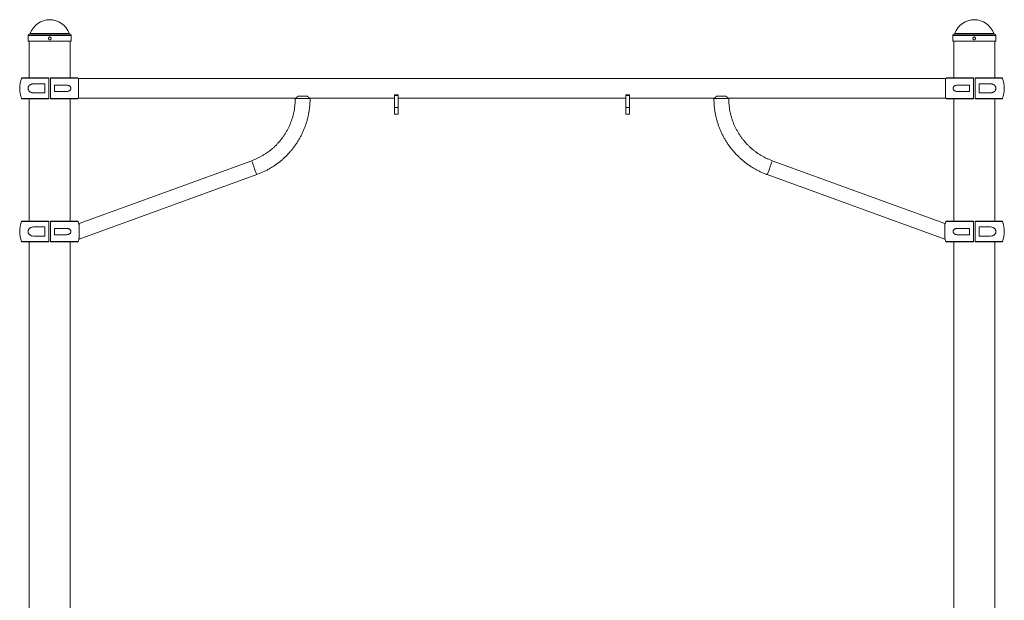
# Paper-space layout '_Back' of a CAD drawing. Units: millimetres. Extents: x -2200 to 200, y -3 to 5024.
# Drawn here: x -2065 to 65, y 3768 to 5024 of the extents above; entities that cross this region are included whole.
import ezdxf

# ---------------------------------------------------------------- set-up
doc = ezdxf.new("R2010")
doc.units = ezdxf.units.MM

psp = doc.layouts.new('_Back')

# ---------------------------------------------------------------- linework, layer by layer
at = {"color": 7, "linetype": 'Continuous', "lineweight": 15}
for p, q in [((-2046.5, 4990), (-2046.5, 4978)), ((-1953.5, 4978), (-1953.5, 4990)), ((-46.5, 4990), (-46.5, 4978)), ((46.5, 4978), (46.5, 4990)), ((-1953.5, 4978), (-2046.5, 4978)), ((-2044.5, 4978), (-2044.5, 4898.4)), ((-1955.5, 4898.4), (-1955.5, 4978)), ((46.5, 4978), (-46.5, 4978)), ((-44.5, 4978), (-44.5, 4898.4)), ((44.5, 4898.4), (44.5, 4978)), ((-2060.3, 4898.4), (-2002, 4898.4)), ((-2010.5, 4885.9), (-2033.2, 4885.9)), ((-2002, 4853.4), (-2002, 4898.4)), ((-1998, 4898.4), (-1939.7, 4898.4)), ((-1963, 4882.6), (-1989.5, 4882.6)), ((-62.5, 4897), (-1937.5, 4897)), ((-61.2, 4897.7), (-62.5, 4893.7)), ((-60.3, 4898.4), (-2, 4898.4)), ((-10.5, 4882.6), (-37, 4882.6)), ((-2, 4898.4), (-2, 4853.4)), ((2, 4898.4), (60.3, 4898.4)), ((33.2, 4885.9), (10.5, 4885.9)), ((-2033.2, 4865.9), (-2010.5, 4865.9)), ((-1989.5, 4869.1), (-1963, 4869.1)), ((-1442.8, 4858.8), (-1462.8, 4858.8)), ((-1254, 4834.2), (-1254, 4862)), ((-1254, 4862), (-1246, 4862)), ((-1254, 4860.2), (-1246, 4860.2)), ((-1246, 4834.2), (-1246, 4862)), ((-754, 4834.2), (-754, 4862)), ((-754, 4862), (-746, 4862)), ((-754, 4860.2), (-746, 4860.2)), ((-746, 4834.2), (-746, 4862)), ((-537.2, 4858.8), (-557.2, 4858.8)), ((-62.5, 4858), (-61.2, 4854)), ((-37, 4869.1), (-10.5, 4869.1)), ((10.5, 4865.9), (33.2, 4865.9)), ((-2002, 4853.4), (-2060.3, 4853.4)), ((-2044.5, 4853.4), (-2044.5, 4588.3)), ((-1939.7, 4853.4), (-1998, 4853.4)), ((-1955.5, 4588.3), (-1955.5, 4853.4)), ((-1937.5, 4854.7), (-1466.9, 4854.7)), ((-1437.8, 4853.8), (-1467.8, 4853.8)), ((-1438.7, 4854.7), (-1254, 4854.7)), ((-1246, 4854.7), (-754, 4854.7)), ((-1246, 4854.7), (-1246, 4834.2)), ((-746, 4854.7), (-561.3, 4854.7)), ((-746, 4854.7), (-746, 4834.2)), ((-532.2, 4853.8), (-562.2, 4853.8)), ((-533.1, 4854.7), (-62.5, 4854.7)), ((-2, 4853.4), (-60.3, 4853.4)), ((-44.5, 4853.4), (-44.5, 4588.3)), ((60.3, 4853.4), (2, 4853.4)), ((44.5, 4588.3), (44.5, 4853.4)), ((-1254, 4834.2), (-1246, 4834.2)), ((-1254, 4819.8), (-1246, 4819.8)), ((-754, 4834.2), (-746, 4834.2)), ((-754, 4819.8), (-746, 4819.8)), ((-1563.1, 4719.1), (-1936.5, 4583.2)), ((-63.5, 4583.2), (-436.9, 4719.1)), ((-1936.5, 4549.2), (-1552.2, 4689.1)), ((-447.8, 4689.1), (-63.5, 4549.2)), ((-2060.3, 4588.3), (-2002, 4588.3)), ((-2002, 4543.3), (-2002, 4588.3)), ((-1998, 4588.3), (-1939.7, 4588.3)), ((-60.3, 4588.3), (-2, 4588.3)), ((-2, 4588.3), (-2, 4543.3)), ((2, 4588.3), (60.3, 4588.3)), ((-2010.5, 4575.9), (-2033.2, 4575.9)), ((-1963, 4572.6), (-1989.5, 4572.6)), ((-1989.5, 4559.1), (-1963, 4559.1)), ((-10.5, 4572.6), (-37, 4572.6)), ((-37, 4559.1), (-10.5, 4559.1)), ((33.2, 4575.9), (10.5, 4575.9)), ((-2002, 4543.3), (-2060.3, 4543.3)), ((-2044.5, 4543.3), (-2044.5, 659.1)), ((-2033.2, 4555.9), (-2010.5, 4555.9)), ((-1939.7, 4543.3), (-1998, 4543.3)), ((-1955.5, 659.2), (-1955.5, 4543.3)), ((-2, 4543.3), (-60.3, 4543.3)), ((-44.5, 4543.3), (-44.5, 659.2)), ((60.3, 4543.3), (2, 4543.3)), ((10.5, 4555.9), (33.2, 4555.9)), ((44.5, 659.1), (44.5, 4543.3))]:
    psp.add_line(p, q, dxfattribs=at)
at = {"color": 8, "linetype": 'Continuous', "lineweight": 15}
for p, q in [((-1953.5, 4990), (-2046.5, 4990)), ((-1956.4, 4993.4), (-2043.6, 4993.4)), ((-1957.9, 4994.7), (-2042.1, 4994.7)), ((46.5, 4990), (-46.5, 4990)), ((43.6, 4993.4), (-43.6, 4993.4)), ((42.1, 4994.7), (-42.1, 4994.7)), ((-2002, 4897.7), (-2061.2, 4897.7)), ((-1938.8, 4897.7), (-1998, 4897.7)), ((-2, 4897.7), (-61.2, 4897.7)), ((61.2, 4897.7), (2, 4897.7)), ((-2061.2, 4854), (-2002, 4854)), ((-1998, 4854), (-1938.8, 4854)), ((-61.2, 4854), (-2, 4854)), ((2, 4854), (61.2, 4854)), ((-2002, 4587.7), (-2061.2, 4587.7)), ((-1938.8, 4587.7), (-1998, 4587.7)), ((-2, 4587.7), (-61.2, 4587.7)), ((61.2, 4587.7), (2, 4587.7)), ((-2061.2, 4544), (-2002, 4544)), ((-1998, 4544), (-1938.8, 4544)), ((-61.2, 4544), (-2, 4544)), ((2, 4544), (61.2, 4544))]:
    psp.add_line(p, q, dxfattribs=at)
at = {"color": 7, "linetype": 'Continuous', "lineweight": 15, "flags": 128}
for points in [[(-2010.5, 4885.9), (-2010.5, 4883.4), (-2010.5, 4880.9), (-2010.5, 4878.4), (-2010.5, 4875.8), (-2010.5, 4873.3), (-2010.5, 4870.8), (-2010.5, 4868.3), (-2010.5, 4865.9)], [(-2002, 4854), (-2002, 4858.7), (-2002, 4863.6), (-2002, 4868.4), (-2002, 4873.4), (-2002, 4878.3), (-2002, 4883.3), (-2002, 4888.1), (-2002, 4893), (-2002, 4897.7)], [(-2002, 4875.8), (-2002, 4877.1), (-2002, 4878.3), (-2002, 4879.3), (-2002, 4879.9), (-2002, 4880.3), (-2002, 4880.3), (-2002, 4879.9), (-2002, 4879.3), (-2002, 4878.3), (-2002, 4877.1), (-2002, 4875.8), (-2002, 4874.6), (-2002, 4873.4), (-2002, 4872.4), (-2002, 4871.8), (-2002, 4871.4), (-2002, 4871.4), (-2002, 4871.8), (-2002, 4872.4), (-2002, 4873.4), (-2002, 4874.6), (-2002, 4875.8)], [(-1998, 4897.7), (-1998, 4893), (-1998, 4888.1), (-1998, 4883.3), (-1998, 4878.3), (-1998, 4873.4), (-1998, 4868.4), (-1998, 4863.6), (-1998, 4858.7), (-1998, 4854)], [(-1989.5, 4869.1), (-1989.5, 4870.8), (-1989.5, 4872.5), (-1989.5, 4874.2), (-1989.5, 4875.8), (-1989.5, 4877.5), (-1989.5, 4879.2), (-1989.5, 4880.9), (-1989.5, 4882.6)], [(-1989.5, 4869.1), (-1989.5, 4869.3), (-1989.5, 4869.9), (-1989.5, 4870.8), (-1989.5, 4872), (-1989.5, 4873.5), (-1989.5, 4875), (-1989.5, 4876.7), (-1989.5, 4878.2), (-1989.5, 4879.7), (-1989.5, 4880.9), (-1989.5, 4881.8), (-1989.5, 4882.4), (-1989.5, 4882.6)], [(-1989.5, 4875.8), (-1989.5, 4874.6), (-1989.5, 4873.4), (-1989.5, 4872.4), (-1989.5, 4871.8), (-1989.5, 4871.4), (-1989.5, 4871.4), (-1989.5, 4871.8), (-1989.5, 4872.4), (-1989.5, 4873.4), (-1989.5, 4874.6), (-1989.5, 4875.8), (-1989.5, 4877.1), (-1989.5, 4878.3), (-1989.5, 4879.3), (-1989.5, 4879.9), (-1989.5, 4880.3), (-1989.5, 4880.3), (-1989.5, 4879.9), (-1989.5, 4879.3), (-1989.5, 4878.3), (-1989.5, 4877.1), (-1989.5, 4875.8)], [(-1937.5, 4893.7), (-1937.9, 4895), (-1938.8, 4897.7)], [(-1937.5, 4897), (-1937.5, 4896.8), (-1937.5, 4896.3), (-1937.5, 4895.4), (-1937.5, 4894.2), (-1937.5, 4892.6), (-1937.5, 4890.8), (-1937.5, 4888.7), (-1937.5, 4886.4), (-1937.5, 4883.9), (-1937.5, 4881.3), (-1937.5, 4878.6), (-1937.5, 4875.8), (-1937.5, 4873.1), (-1937.5, 4870.4), (-1937.5, 4867.8), (-1937.5, 4865.3), (-1937.5, 4863), (-1937.5, 4860.9), (-1937.5, 4859.1), (-1937.5, 4857.5), (-1937.5, 4856.3), (-1937.5, 4855.4), (-1937.5, 4854.9), (-1937.5, 4854.7), (-1937.5, 4854.7)], [(-1937.5, 4893.7), (-1937.5, 4893.9), (-1937.5, 4894.2), (-1937.5, 4894.2)], [(-62.5, 4893.7), (-62.5, 4894.2), (-62.5, 4895.4), (-62.5, 4896.3), (-62.5, 4896.8), (-62.5, 4897), (-62.5, 4896.8), (-62.5, 4896.3), (-62.5, 4895.4), (-62.5, 4894.2), (-62.5, 4892.6), (-62.5, 4890.8), (-62.5, 4888.7), (-62.5, 4886.4), (-62.5, 4883.9), (-62.5, 4881.3), (-62.5, 4878.6), (-62.5, 4875.8), (-62.5, 4873.1), (-62.5, 4870.4), (-62.5, 4867.8), (-62.5, 4865.3), (-62.5, 4863), (-62.5, 4860.9), (-62.5, 4859.1), (-62.5, 4857.5), (-62.5, 4856.3), (-62.5, 4855.4), (-62.5, 4854.9), (-62.5, 4854.7), (-62.5, 4854.9), (-62.5, 4855.4), (-62.5, 4856.3), (-62.5, 4857.5), (-62.5, 4858)], [(-62.5, 4893.7), (-62.5, 4893.9), (-62.5, 4894.2), (-62.5, 4894.1), (-62.5, 4893.7), (-62.5, 4892.9), (-62.5, 4891.7), (-62.5, 4890.3), (-62.5, 4888.6), (-62.5, 4886.6), (-62.5, 4884.5), (-62.5, 4882.1), (-62.5, 4879.7), (-62.5, 4877.1), (-62.5, 4874.6), (-62.5, 4872), (-62.5, 4869.6), (-62.5, 4867.2), (-62.5, 4865.1), (-62.5, 4863.1), (-62.5, 4861.4), (-62.5, 4860), (-62.5, 4858.8), (-62.5, 4858), (-62.5, 4857.6), (-62.5, 4857.5), (-62.5, 4857.8), (-62.5, 4858)], [(-10.5, 4869.1), (-10.5, 4870.8), (-10.5, 4872.5), (-10.5, 4874.2), (-10.5, 4875.8), (-10.5, 4877.5), (-10.5, 4879.2), (-10.5, 4880.9), (-10.5, 4882.6)], [(-2, 4854), (-2, 4858.7), (-2, 4863.6), (-2, 4868.4), (-2, 4873.4), (-2, 4878.3), (-2, 4883.3), (-2, 4888.1), (-2, 4893), (-2, 4897.7)], [(-2, 4875.8), (-2, 4874.6), (-2, 4873.4), (-2, 4872.4), (-2, 4871.8), (-2, 4871.4), (-2, 4871.4), (-2, 4871.8), (-2, 4872.4), (-2, 4873.4), (-2, 4874.6), (-2, 4875.8), (-2, 4877.1), (-2, 4878.3), (-2, 4879.3), (-2, 4879.9), (-2, 4880.3), (-2, 4880.3), (-2, 4879.9), (-2, 4879.3), (-2, 4878.3), (-2, 4877.1), (-2, 4875.8)], [(2, 4897.7), (2, 4893), (2, 4888.1), (2, 4883.3), (2, 4878.3), (2, 4873.4), (2, 4868.4), (2, 4863.6), (2, 4858.7), (2, 4854)], [(10.5, 4885.9), (10.5, 4883.4), (10.5, 4880.9), (10.5, 4878.4), (10.5, 4875.8), (10.5, 4873.3), (10.5, 4870.8), (10.5, 4868.3), (10.5, 4865.9)], [(10.5, 4865.9), (10.5, 4866), (10.5, 4866.6), (10.5, 4867.5), (10.5, 4868.8), (10.5, 4870.3), (10.5, 4872), (10.5, 4873.9), (10.5, 4875.8), (10.5, 4877.8), (10.5, 4879.7), (10.5, 4881.4), (10.5, 4882.9), (10.5, 4884.2), (10.5, 4885.1), (10.5, 4885.7), (10.5, 4885.9)], [(10.5, 4875.8), (10.5, 4877.1), (10.5, 4878.3), (10.5, 4879.3), (10.5, 4879.9), (10.5, 4880.3), (10.5, 4880.3), (10.5, 4879.9), (10.5, 4879.3), (10.5, 4878.3), (10.5, 4877.1), (10.5, 4875.8), (10.5, 4874.6), (10.5, 4873.4), (10.5, 4872.4), (10.5, 4871.8), (10.5, 4871.4), (10.5, 4871.4), (10.5, 4871.8), (10.5, 4872.4), (10.5, 4873.4), (10.5, 4874.6), (10.5, 4875.8)], [(-1938.8, 4854), (-1937.9, 4856.7), (-1937.5, 4858)], [(-1937.5, 4857.5), (-1937.5, 4857.5), (-1937.5, 4857.8), (-1937.5, 4858)], [(-1462.8, 4858.8), (-1464.4, 4857.2), (-1465.8, 4855.8), (-1466.9, 4854.7), (-1467.8, 4853.8)], [(-1437.8, 4853.8), (-1438.7, 4854.7), (-1439.9, 4855.8), (-1441.2, 4857.2), (-1442.8, 4858.8)], [(-1246, 4862), (-1246, 4859.9), (-1246, 4858.2), (-1246, 4856.7), (-1246, 4855.5), (-1246, 4854.8), (-1246, 4854.4), (-1246, 4854.4), (-1246, 4854.7)], [(-746, 4862), (-746, 4859.9), (-746, 4858.2), (-746, 4856.7), (-746, 4855.5), (-746, 4854.8), (-746, 4854.4), (-746, 4854.4), (-746, 4854.7)], [(-557.2, 4858.8), (-558.8, 4857.2), (-560.1, 4855.8), (-561.3, 4854.7), (-562.2, 4853.8)], [(-532.2, 4853.8), (-533.1, 4854.7), (-534.2, 4855.8), (-535.6, 4857.2), (-537.2, 4858.8)], [(-1246, 4835.8), (-1246, 4837.6), (-1246, 4839.3), (-1246, 4840.8), (-1246, 4842.2), (-1246, 4843.2), (-1246, 4843.9), (-1246, 4844.3), (-1246, 4844.3), (-1246, 4843.9), (-1246, 4843.2), (-1246, 4842.2), (-1246, 4840.8), (-1246, 4839.3), (-1246, 4837.6), (-1246, 4835.8), (-1246, 4834.1), (-1246, 4832.4), (-1246, 4830.9), (-1246, 4829.5), (-1246, 4828.5), (-1246, 4827.8), (-1246, 4827.4), (-1246, 4827.4), (-1246, 4827.8), (-1246, 4828.5), (-1246, 4829.5), (-1246, 4830.9), (-1246, 4832.4), (-1246, 4834.1), (-1246, 4835.8)], [(-746, 4835.8), (-746, 4837.6), (-746, 4839.3), (-746, 4840.8), (-746, 4842.2), (-746, 4843.2), (-746, 4843.9), (-746, 4844.3), (-746, 4844.3), (-746, 4843.9), (-746, 4843.2), (-746, 4842.2), (-746, 4840.8), (-746, 4839.3), (-746, 4837.6), (-746, 4835.8), (-746, 4834.1), (-746, 4832.4), (-746, 4830.9), (-746, 4829.5), (-746, 4828.5), (-746, 4827.8), (-746, 4827.4), (-746, 4827.4), (-746, 4827.8), (-746, 4828.5), (-746, 4829.5), (-746, 4830.9), (-746, 4832.4), (-746, 4834.1), (-746, 4835.8)], [(-1254, 4819.8), (-1254, 4819.9), (-1254, 4820.3), (-1254, 4821), (-1254, 4822.1), (-1254, 4823.6), (-1254, 4825.3), (-1254, 4827.2), (-1254, 4829.4), (-1254, 4831.8), (-1254, 4834.2)], [(-1246, 4834.2), (-1246, 4831.8), (-1246, 4829.4), (-1246, 4827.2), (-1246, 4825.3), (-1246, 4823.6), (-1246, 4822.1), (-1246, 4821), (-1246, 4820.3), (-1246, 4819.9), (-1246, 4819.9), (-1246, 4820.3), (-1246, 4821), (-1246, 4822.1), (-1246, 4823.6), (-1246, 4825.3), (-1246, 4827.2), (-1246, 4829.4), (-1246, 4831.8), (-1246, 4834.2)], [(-754, 4819.8), (-754, 4819.9), (-754, 4820.3), (-754, 4821), (-754, 4822.1), (-754, 4823.6), (-754, 4825.3), (-754, 4827.2), (-754, 4829.4), (-754, 4831.8), (-754, 4834.2)], [(-746, 4834.2), (-746, 4831.8), (-746, 4829.4), (-746, 4827.2), (-746, 4825.3), (-746, 4823.6), (-746, 4822.1), (-746, 4821), (-746, 4820.3), (-746, 4819.9), (-746, 4819.9), (-746, 4820.3), (-746, 4821), (-746, 4822.1), (-746, 4823.6), (-746, 4825.3), (-746, 4827.2), (-746, 4829.4), (-746, 4831.8), (-746, 4834.2)], [(-2002, 4544), (-2002, 4548.7), (-2002, 4553.6), (-2002, 4558.4), (-2002, 4563.4), (-2002, 4568.3), (-2002, 4573.3), (-2002, 4578.1), (-2002, 4583), (-2002, 4587.7)], [(-1998, 4587.7), (-1998, 4583), (-1998, 4578.1), (-1998, 4573.3), (-1998, 4568.3), (-1998, 4563.4), (-1998, 4558.4), (-1998, 4553.6), (-1998, 4548.7), (-1998, 4544)], [(-1936.5, 4583.2), (-1936.5, 4583.2), (-1936.5, 4582.8), (-1936.5, 4582.1), (-1936.5, 4581), (-1936.5, 4579.7), (-1936.5, 4578), (-1936.5, 4576.1), (-1936.5, 4574), (-1936.5, 4571.7), (-1936.5, 4569.3), (-1936.5, 4566.8), (-1936.5, 4564.3), (-1936.5, 4561.9), (-1936.5, 4559.5), (-1936.5, 4557.3), (-1936.5, 4555.3), (-1936.5, 4553.5), (-1936.5, 4552), (-1936.5, 4550.8), (-1936.5, 4549.9), (-1936.5, 4549.3), (-1936.5, 4549.2)], [(-61.2, 4587.7), (-62.7, 4583), (-63.5, 4579.7)], [(-63.5, 4549.2), (-63.5, 4549.3), (-63.5, 4549.9), (-63.5, 4550.8), (-63.5, 4552), (-63.5, 4553.5), (-63.5, 4555.3), (-63.5, 4557.3), (-63.5, 4559.5), (-63.5, 4561.9), (-63.5, 4564.3), (-63.5, 4566.8), (-63.5, 4569.3), (-63.5, 4571.7), (-63.5, 4574), (-63.5, 4576.1), (-63.5, 4578), (-63.5, 4579.7), (-63.5, 4581), (-63.5, 4582.1), (-63.5, 4582.8), (-63.5, 4583.2), (-63.5, 4583.2), (-63.5, 4582.8), (-63.5, 4582.1), (-63.5, 4581), (-63.5, 4579.7)], [(-2, 4544), (-2, 4548.7), (-2, 4553.6), (-2, 4558.4), (-2, 4563.4), (-2, 4568.3), (-2, 4573.3), (-2, 4578.1), (-2, 4583), (-2, 4587.7)], [(2, 4587.7), (2, 4583), (2, 4578.1), (2, 4573.3), (2, 4568.3), (2, 4563.4), (2, 4558.4), (2, 4553.6), (2, 4548.7), (2, 4544)], [(-2010.5, 4575.9), (-2010.5, 4573.4), (-2010.5, 4570.9), (-2010.5, 4568.4), (-2010.5, 4565.8), (-2010.5, 4563.3), (-2010.5, 4560.8), (-2010.5, 4558.3), (-2010.5, 4555.9)], [(-2002, 4565.8), (-2002, 4567.1), (-2002, 4568.3), (-2002, 4569.3), (-2002, 4569.9), (-2002, 4570.3), (-2002, 4570.3), (-2002, 4569.9), (-2002, 4569.3), (-2002, 4568.3), (-2002, 4567.1), (-2002, 4565.8), (-2002, 4564.6), (-2002, 4563.4), (-2002, 4562.4), (-2002, 4561.8), (-2002, 4561.4), (-2002, 4561.4), (-2002, 4561.8), (-2002, 4562.4), (-2002, 4563.4), (-2002, 4564.6), (-2002, 4565.8)], [(-1989.5, 4559.1), (-1989.5, 4560.8), (-1989.5, 4562.5), (-1989.5, 4564.2), (-1989.5, 4565.8), (-1989.5, 4567.5), (-1989.5, 4569.2), (-1989.5, 4570.9), (-1989.5, 4572.6)], [(-1989.5, 4559.1), (-1989.5, 4559.3), (-1989.5, 4559.9), (-1989.5, 4560.8), (-1989.5, 4562), (-1989.5, 4563.5), (-1989.5, 4565), (-1989.5, 4566.7), (-1989.5, 4568.2), (-1989.5, 4569.7), (-1989.5, 4570.9), (-1989.5, 4571.8), (-1989.5, 4572.4), (-1989.5, 4572.6)], [(-1989.5, 4565.8), (-1989.5, 4564.6), (-1989.5, 4563.4), (-1989.5, 4562.4), (-1989.5, 4561.8), (-1989.5, 4561.4), (-1989.5, 4561.4), (-1989.5, 4561.8), (-1989.5, 4562.4), (-1989.5, 4563.4), (-1989.5, 4564.6), (-1989.5, 4565.8), (-1989.5, 4567.1), (-1989.5, 4568.3), (-1989.5, 4569.3), (-1989.5, 4569.9), (-1989.5, 4570.3), (-1989.5, 4570.3), (-1989.5, 4569.9), (-1989.5, 4569.3), (-1989.5, 4568.3), (-1989.5, 4567.1), (-1989.5, 4565.8)], [(-10.5, 4559.1), (-10.5, 4560.8), (-10.5, 4562.5), (-10.5, 4564.2), (-10.5, 4565.8), (-10.5, 4567.5), (-10.5, 4569.2), (-10.5, 4570.9), (-10.5, 4572.6)], [(-2, 4565.8), (-2, 4564.6), (-2, 4563.4), (-2, 4562.4), (-2, 4561.8), (-2, 4561.4), (-2, 4561.4), (-2, 4561.8), (-2, 4562.4), (-2, 4563.4), (-2, 4564.6), (-2, 4565.8), (-2, 4567.1), (-2, 4568.3), (-2, 4569.3), (-2, 4569.9), (-2, 4570.3), (-2, 4570.3), (-2, 4569.9), (-2, 4569.3), (-2, 4568.3), (-2, 4567.1), (-2, 4565.8)], [(10.5, 4575.9), (10.5, 4573.4), (10.5, 4570.9), (10.5, 4568.4), (10.5, 4565.8), (10.5, 4563.3), (10.5, 4560.8), (10.5, 4558.3), (10.5, 4555.9)], [(10.5, 4555.9), (10.5, 4556), (10.5, 4556.6), (10.5, 4557.5), (10.5, 4558.8), (10.5, 4560.3), (10.5, 4562), (10.5, 4563.9), (10.5, 4565.8), (10.5, 4567.8), (10.5, 4569.7), (10.5, 4571.4), (10.5, 4572.9), (10.5, 4574.2), (10.5, 4575.1), (10.5, 4575.7), (10.5, 4575.9)], [(10.5, 4565.8), (10.5, 4567.1), (10.5, 4568.3), (10.5, 4569.3), (10.5, 4569.9), (10.5, 4570.3), (10.5, 4570.3), (10.5, 4569.9), (10.5, 4569.3), (10.5, 4568.3), (10.5, 4567.1), (10.5, 4565.8), (10.5, 4564.6), (10.5, 4563.4), (10.5, 4562.4), (10.5, 4561.8), (10.5, 4561.4), (10.5, 4561.4), (10.5, 4561.8), (10.5, 4562.4), (10.5, 4563.4), (10.5, 4564.6), (10.5, 4565.8)], [(-63.5, 4552), (-62.7, 4548.7), (-61.2, 4544)], [(-63.5, 4552), (-63.5, 4550.8), (-63.5, 4549.9), (-63.5, 4549.3), (-63.5, 4549.2)]]:
    psp.add_lwpolyline(points, dxfattribs=at)
at = {"color": 8, "linetype": 'Continuous', "lineweight": 15, "flags": 128}
for points in [[(-1557.6, 4704.1), (-1558.5, 4706.3), (-1559.3, 4708.5), (-1560, 4710.6), (-1560.7, 4712.6), (-1561.4, 4714.3), (-1561.9, 4715.8), (-1562.4, 4717.1), (-1562.7, 4718.1), (-1563, 4718.7), (-1563.1, 4719.1), (-1563.1, 4719.1)], [(-436.9, 4719.1), (-436.9, 4719.1), (-437, 4718.7), (-437.3, 4718.1), (-437.6, 4717.1), (-438.1, 4715.8), (-438.6, 4714.3), (-439.3, 4712.6), (-440, 4710.6), (-440.7, 4708.5), (-441.5, 4706.3), (-442.4, 4704.1), (-443.2, 4701.8), (-444, 4699.7), (-444.7, 4697.6), (-445.4, 4695.6), (-446.1, 4693.9), (-446.6, 4692.3), (-447.1, 4691.1), (-447.5, 4690.1), (-447.7, 4689.4), (-447.8, 4689.1), (-447.8, 4689.1)], [(-1552.2, 4689.1), (-1552.2, 4689.1), (-1552.3, 4689.4), (-1552.5, 4690.1), (-1552.9, 4691.1), (-1553.4, 4692.3), (-1553.9, 4693.9), (-1554.6, 4695.6), (-1555.3, 4697.6), (-1556, 4699.7), (-1556.8, 4701.8), (-1557.6, 4704.1)]]:
    psp.add_lwpolyline(points, dxfattribs=at)
at = {"color": 7, "linetype": 'Continuous', "lineweight": 15}
for centre, radius, start, end in [((-2000, 4979.8), 44.6, 19.5195, 160.4805), ((0, 4979.8), 44.6, 19.5195, 160.4805), ((-2043, 4990), 3.5, 100, 180), ((-2044, 4995.4), 2, 280, 340.4805), ((-1956, 4995.4), 2, 199.5195, 260), ((-1957, 4990), 3.5, 360, 80), ((-43, 4990), 3.5, 100, 180), ((-44, 4995.4), 2, 280, 340.4805), ((44, 4995.4), 2, 199.5195, 260), ((43, 4990), 3.5, 360, 80), ((-2000, 4875.8), 65, 160.3704, 199.6296), ((-2060.3, 4897.4), 1, 90, 160.3704), ((-1939.7, 4897.4), 1, 19.6296, 90), ((-60.3, 4897.4), 1, 90, 160.3704), ((60.3, 4897.4), 1, 19.6296, 90), ((0, 4875.8), 65, 340.3704, 19.6296), ((-2060.3, 4854.4), 1, 199.6296, 270), ((-1939.7, 4854.4), 1, 270, 340.3704), ((-60.3, 4854.4), 1, 199.6296, 270), ((60.3, 4854.4), 1, 270, 340.3704), ((-2000, 4565.8), 65, 160.3704, 199.6296), ((-2060.3, 4587.3), 1, 90, 160.3704), ((-1939.7, 4587.3), 1, 19.6296, 90), ((-2000, 4565.8), 65, 11.6459, 19.6296), ((-60.3, 4587.3), 1, 90, 160.3704), ((60.3, 4587.3), 1, 19.6296, 90), ((0, 4565.8), 65, 340.3704, 19.6296), ((-2060.3, 4544.3), 1, 199.6296, 270), ((-1939.7, 4544.3), 1, 270, 340.3704), ((-2000, 4565.8), 65, 340.3704, 348.3782), ((-60.3, 4544.3), 1, 199.6296, 270), ((60.3, 4544.3), 1, 270, 340.3704)]:
    psp.add_arc(centre, radius, start, end, dxfattribs=at)
for points, knots in [([(-2003, 4983.6), (-2003, 4984.2), (-2003, 4984.4), (-2002.9, 4984.8), (-2002.8, 4985), (-2002.7, 4985.3), (-2002.6, 4985.5), (-2002.4, 4985.8), (-2002.3, 4986), (-2002, 4986.3), (-2001.8, 4986.4), (-2001.5, 4986.6), (-2001.3, 4986.7), (-2001, 4986.8), (-2000.8, 4986.9), (-2000.4, 4987), (-2000.2, 4987), (-1999.8, 4987), (-1999.6, 4987), (-1999.2, 4986.9), (-1999, 4986.8), (-1998.7, 4986.7), (-1998.5, 4986.6), (-1998.2, 4986.4), (-1998, 4986.3), (-1997.7, 4986), (-1997.6, 4985.8), (-1997.4, 4985.5), (-1997.3, 4985.3), (-1997.2, 4985), (-1997.1, 4984.8), (-1997, 4984.4), (-1997, 4984.2), (-1997, 4983.8), (-1997, 4983.6), (-1997.1, 4983.2), (-1997.2, 4983), (-1997.3, 4982.7), (-1997.4, 4982.5), (-1997.6, 4982.2), (-1997.7, 4982), (-1998, 4981.7), (-1998.2, 4981.6), (-1998.5, 4981.4), (-1998.7, 4981.3), (-1999, 4981.2), (-1999.2, 4981.1), (-1999.6, 4981), (-1999.8, 4981), (-2000.2, 4981), (-2000.4, 4981), (-2000.8, 4981.1), (-2001, 4981.2), (-2001.3, 4981.3), (-2001.5, 4981.4), (-2001.8, 4981.6), (-2002, 4981.7), (-2002.3, 4982), (-2002.4, 4982.2), (-2002.6, 4982.5), (-2002.7, 4982.7), (-2002.9, 4983.2), (-2003, 4983.6), (-2003, 4984.2)], [-0.0625, -0.0625, 0, 0, 0.03125, 0.03125, 0.0625, 0.0625, 0.09375, 0.09375, 0.125, 0.125, 0.15625, 0.15625, 0.1875, 0.1875, 0.21875, 0.21875, 0.25, 0.25, 0.28125, 0.28125, 0.3125, 0.3125, 0.34375, 0.34375, 0.375, 0.375, 0.40625, 0.40625, 0.4375, 0.4375, 0.46875, 0.46875, 0.5, 0.5, 0.53125, 0.53125, 0.5625, 0.5625, 0.59375, 0.59375, 0.625, 0.625, 0.65625, 0.65625, 0.6875, 0.6875, 0.71875, 0.71875, 0.75, 0.75, 0.78125, 0.78125, 0.8125, 0.8125, 0.84375, 0.84375, 0.875, 0.875, 0.90625, 0.90625, 0.9375, 0.9375, 1, 1, 1.03125, 1.03125]), ([(-3, 4983.6), (-3, 4984.2), (-3, 4984.4), (-2.9, 4984.8), (-2.8, 4985), (-2.7, 4985.3), (-2.6, 4985.5), (-2.4, 4985.8), (-2.3, 4986), (-2, 4986.3), (-1.8, 4986.4), (-1.5, 4986.6), (-1.3, 4986.7), (-1, 4986.8), (-0.8, 4986.9), (-0.4, 4987), (-0.2, 4987), (0.2, 4987), (0.4, 4987), (0.8, 4986.9), (1, 4986.8), (1.3, 4986.7), (1.5, 4986.6), (1.8, 4986.4), (2, 4986.3), (2.3, 4986), (2.4, 4985.8), (2.6, 4985.5), (2.7, 4985.3), (2.8, 4985), (2.9, 4984.8), (3, 4984.4), (3, 4984.2), (3, 4983.8), (3, 4983.6), (2.9, 4983.2), (2.8, 4983), (2.7, 4982.7), (2.6, 4982.5), (2.4, 4982.2), (2.3, 4982), (2, 4981.7), (1.8, 4981.6), (1.5, 4981.4), (1.3, 4981.3), (1, 4981.2), (0.8, 4981.1), (0.4, 4981), (0.2, 4981), (-0.2, 4981), (-0.4, 4981), (-0.8, 4981.1), (-1, 4981.2), (-1.3, 4981.3), (-1.5, 4981.4), (-1.8, 4981.6), (-2, 4981.7), (-2.3, 4982), (-2.4, 4982.2), (-2.6, 4982.5), (-2.7, 4982.7), (-2.9, 4983.2), (-3, 4983.6), (-3, 4984.2)], [-0.0625, -0.0625, 0, 0, 0.03125, 0.03125, 0.0625, 0.0625, 0.09375, 0.09375, 0.125, 0.125, 0.15625, 0.15625, 0.1875, 0.1875, 0.21875, 0.21875, 0.25, 0.25, 0.28125, 0.28125, 0.3125, 0.3125, 0.34375, 0.34375, 0.375, 0.375, 0.40625, 0.40625, 0.4375, 0.4375, 0.46875, 0.46875, 0.5, 0.5, 0.53125, 0.53125, 0.5625, 0.5625, 0.59375, 0.59375, 0.625, 0.625, 0.65625, 0.65625, 0.6875, 0.6875, 0.71875, 0.71875, 0.75, 0.75, 0.78125, 0.78125, 0.8125, 0.8125, 0.84375, 0.84375, 0.875, 0.875, 0.90625, 0.90625, 0.9375, 0.9375, 1, 1, 1.03125, 1.03125]), ([(-2033.2, 4885.9), (-2034.7, 4885.9), (-2036.2, 4885.7), (-2038.4, 4885.3), (-2039.1, 4885.1), (-2040.2, 4884.7), (-2040.5, 4884.5), (-2041.2, 4884.2), (-2041.6, 4884.1), (-2042.2, 4883.7), (-2042.5, 4883.5), (-2043.2, 4883.1), (-2043.5, 4882.8), (-2044.3, 4882), (-2044.9, 4881.5), (-2045.6, 4880.4), (-2045.8, 4880.1), (-2046.2, 4879.3), (-2046.3, 4878.9), (-2046.6, 4878.3), (-2046.6, 4878.1), (-2046.7, 4877.6), (-2046.8, 4877.4), (-2046.9, 4876.8), (-2046.9, 4876.3), (-2046.9, 4875.6), (-2046.9, 4875.4), (-2046.9, 4874.9), (-2046.8, 4874.7), (-2046.8, 4874.3), (-2046.7, 4874.1), (-2046.6, 4873.6), (-2046.6, 4873.4), (-2046.3, 4872.8), (-2046.2, 4872.4), (-2045.8, 4871.6), (-2045.6, 4871.3), (-2044.9, 4870.2), (-2044.3, 4869.7), (-2043.2, 4868.6), (-2042.5, 4868.2), (-2041.2, 4867.4), (-2040.6, 4867.1), (-2039.1, 4866.6), (-2038.4, 4866.4), (-2036.2, 4866), (-2034.7, 4865.9), (-2033.2, 4865.9)], [0, 0, 0, 0, 0.125, 0.125, 0.1875, 0.1875, 0.21875, 0.21875, 0.25, 0.25, 0.28125, 0.28125, 0.3125, 0.3125, 0.375, 0.375, 0.40625, 0.40625, 0.4375, 0.4375, 0.453125, 0.453125, 0.46875, 0.46875, 0.5, 0.5, 0.515625, 0.515625, 0.53125, 0.53125, 0.546875, 0.546875, 0.5625, 0.5625, 0.59375, 0.59375, 0.625, 0.625, 0.6875, 0.6875, 0.75, 0.75, 0.8125, 0.8125, 0.875, 0.875, 1, 1, 1, 1]), ([(-2002, 4898.4), (-2002, 4898.4), (-2002, 4898.3), (-2002, 4898.1), (-2002, 4897.9), (-2002, 4897.7)], [0, 0, 0, 0, 0.5, 0.5, 1, 1, 1, 1]), ([(-1998, 4897.7), (-1998, 4897.9), (-1998, 4898), (-1998, 4898.3), (-1998, 4898.4), (-1998, 4898.4)], [0, 0, 0, 0, 0.5, 0.5, 1, 1, 1, 1]), ([(-1963, 4869.1), (-1962, 4869.1), (-1961.1, 4869.2), (-1959.7, 4869.5), (-1959.2, 4869.7), (-1958.4, 4870), (-1957.9, 4870.2), (-1957.1, 4870.7), (-1956.7, 4871), (-1955.9, 4871.7), (-1955.6, 4872.1), (-1955.2, 4872.8), (-1955, 4873.1), (-1954.8, 4873.6), (-1954.7, 4873.8), (-1954.5, 4874.4), (-1954.4, 4874.7), (-1954.4, 4875.2), (-1954.3, 4875.5), (-1954.3, 4876.1), (-1954.3, 4876.4), (-1954.4, 4877), (-1954.5, 4877.3), (-1954.7, 4877.8), (-1954.8, 4878.1), (-1955, 4878.6), (-1955.1, 4878.9), (-1955.6, 4879.5), (-1955.9, 4879.9), (-1956.5, 4880.5), (-1956.7, 4880.6), (-1957.1, 4880.9), (-1957.3, 4881.1), (-1957.9, 4881.4), (-1958.3, 4881.7), (-1959.2, 4882), (-1959.7, 4882.2), (-1961.1, 4882.5), (-1962, 4882.6), (-1963, 4882.6)], [0, 0, 0, 0, 0.125, 0.125, 0.1875, 0.1875, 0.25, 0.25, 0.3125, 0.3125, 0.375, 0.375, 0.40625, 0.40625, 0.4375, 0.4375, 0.46875, 0.46875, 0.5, 0.5, 0.53125, 0.53125, 0.5625, 0.5625, 0.59375, 0.59375, 0.625, 0.625, 0.6875, 0.6875, 0.71875, 0.71875, 0.75, 0.75, 0.8125, 0.8125, 0.875, 0.875, 1, 1, 1, 1]), ([(-37, 4882.6), (-38, 4882.6), (-38.9, 4882.5), (-40.3, 4882.2), (-40.8, 4882), (-41.6, 4881.7), (-42.1, 4881.5), (-42.9, 4881), (-43.3, 4880.7), (-44.1, 4880), (-44.4, 4879.6), (-44.8, 4878.9), (-45, 4878.6), (-45.2, 4878.1), (-45.3, 4877.9), (-45.5, 4877.3), (-45.6, 4877), (-45.6, 4876.5), (-45.7, 4876.2), (-45.7, 4875.6), (-45.7, 4875.3), (-45.6, 4874.7), (-45.5, 4874.4), (-45.3, 4873.9), (-45.2, 4873.6), (-45, 4873.1), (-44.9, 4872.8), (-44.4, 4872.2), (-44.1, 4871.8), (-43.5, 4871.2), (-43.3, 4871.1), (-42.9, 4870.8), (-42.7, 4870.6), (-42.1, 4870.3), (-41.7, 4870), (-40.8, 4869.7), (-40.3, 4869.5), (-38.9, 4869.2), (-38, 4869.1), (-37, 4869.1)], [0, 0, 0, 0, 0.125, 0.125, 0.1875, 0.1875, 0.25, 0.25, 0.3125, 0.3125, 0.375, 0.375, 0.40625, 0.40625, 0.4375, 0.4375, 0.46875, 0.46875, 0.5, 0.5, 0.53125, 0.53125, 0.5625, 0.5625, 0.59375, 0.59375, 0.625, 0.625, 0.6875, 0.6875, 0.71875, 0.71875, 0.75, 0.75, 0.8125, 0.8125, 0.875, 0.875, 1, 1, 1, 1]), ([(-2, 4898.4), (-2, 4898.4), (-2, 4898.3), (-2, 4898.1), (-2, 4897.9), (-2, 4897.7)], [0, 0, 0, 0, 0.5, 0.5, 1, 1, 1, 1]), ([(2, 4897.7), (2, 4897.9), (2, 4898), (2, 4898.3), (2, 4898.4), (2, 4898.4)], [0, 0, 0, 0, 0.5, 0.5, 1, 1, 1, 1]), ([(33.2, 4865.9), (34.7, 4865.9), (36.2, 4866), (38.4, 4866.4), (39.1, 4866.6), (40.2, 4867), (40.5, 4867.2), (41.2, 4867.5), (41.6, 4867.6), (42.2, 4868), (42.5, 4868.2), (43.2, 4868.6), (43.5, 4868.9), (44.3, 4869.7), (44.9, 4870.2), (45.6, 4871.3), (45.8, 4871.6), (46.2, 4872.4), (46.3, 4872.8), (46.6, 4873.4), (46.6, 4873.6), (46.7, 4874.1), (46.8, 4874.3), (46.9, 4874.9), (46.9, 4875.4), (46.9, 4876.1), (46.9, 4876.3), (46.9, 4876.8), (46.8, 4877), (46.8, 4877.4), (46.7, 4877.6), (46.6, 4878.1), (46.6, 4878.3), (46.3, 4878.9), (46.2, 4879.3), (45.8, 4880.1), (45.6, 4880.4), (44.9, 4881.5), (44.3, 4882), (43.2, 4883.1), (42.5, 4883.5), (41.2, 4884.3), (40.6, 4884.6), (39.1, 4885.1), (38.4, 4885.3), (36.2, 4885.7), (34.7, 4885.9), (33.2, 4885.9)], [0, 0, 0, 0, 0.125, 0.125, 0.1875, 0.1875, 0.21875, 0.21875, 0.25, 0.25, 0.28125, 0.28125, 0.3125, 0.3125, 0.375, 0.375, 0.40625, 0.40625, 0.4375, 0.4375, 0.453125, 0.453125, 0.46875, 0.46875, 0.5, 0.5, 0.515625, 0.515625, 0.53125, 0.53125, 0.546875, 0.546875, 0.5625, 0.5625, 0.59375, 0.59375, 0.625, 0.625, 0.6875, 0.6875, 0.75, 0.75, 0.8125, 0.8125, 0.875, 0.875, 1, 1, 1, 1]), ([(-2002, 4854), (-2002, 4853.8), (-2002, 4853.7), (-2002, 4853.4), (-2002, 4853.4), (-2002, 4853.4)], [0, 0, 0, 0, 0.5, 0.5, 1, 1, 1, 1]), ([(-1998, 4853.4), (-1998, 4853.4), (-1998, 4853.4), (-1998, 4853.6), (-1998, 4853.8), (-1998, 4854)], [0, 0, 0, 0, 0.5, 0.5, 1, 1, 1, 1]), ([(-1468.8, 4852.8), (-1468.8, 4852), (-1468.9, 4849), (-1469.1, 4843.7), (-1469.8, 4837), (-1470.7, 4830.3), (-1472, 4823.7), (-1473.5, 4817.2), (-1475.4, 4810.7), (-1477.6, 4804.3), (-1480, 4798.1), (-1482.8, 4791.9), (-1485.8, 4785.9), (-1489.2, 4780.1), (-1492.8, 4774.4), (-1496.6, 4768.9), (-1500.7, 4763.6), (-1505.1, 4758.4), (-1509.7, 4753.5), (-1514.5, 4748.8), (-1519.5, 4744.3), (-1524.8, 4740.1), (-1530.2, 4736.1), (-1535.8, 4732.4), (-1541.6, 4729), (-1547.5, 4725.8), (-1553.6, 4722.9), (-1558.8, 4720.7), (-1562, 4719.5), (-1563.1, 4719.1)], [0, 0, 0, 0, 0.01374, 0.052383, 0.091029, 0.129674, 0.16832, 0.206965, 0.245611, 0.284256, 0.322902, 0.361548, 0.400193, 0.438839, 0.477484, 0.51613, 0.554775, 0.593421, 0.632066, 0.670712, 0.709357, 0.748003, 0.786649, 0.825294, 0.86394, 0.902585, 0.941231, 0.979876, 1, 1, 1, 1]), ([(-1552.2, 4689.1), (-1550.9, 4689.5), (-1547.3, 4690.9), (-1541.4, 4693.3), (-1534.7, 4696.5), (-1528.1, 4699.9), (-1521.6, 4703.6), (-1515.3, 4707.6), (-1509.2, 4711.8), (-1503.3, 4716.3), (-1497.5, 4721), (-1492, 4726), (-1486.7, 4731.2), (-1481.6, 4736.7), (-1476.8, 4742.3), (-1472.1, 4748.2), (-1467.8, 4754.2), (-1463.7, 4760.4), (-1459.9, 4766.8), (-1456.3, 4773.3), (-1453, 4780), (-1450.1, 4786.8), (-1447.4, 4793.8), (-1445, 4800.8), (-1442.9, 4808), (-1441.1, 4815.2), (-1439.6, 4822.5), (-1438.4, 4829.8), (-1437.6, 4837.2), (-1437, 4844.5), (-1436.8, 4849.7), (-1436.8, 4852.4), (-1436.8, 4852.8)], [0, 0, 0, 0, 0.019265, 0.054168, 0.089072, 0.123976, 0.15888, 0.193785, 0.228689, 0.263593, 0.298497, 0.333401, 0.368306, 0.40321, 0.438114, 0.473018, 0.507922, 0.542827, 0.577731, 0.612635, 0.647539, 0.682444, 0.717348, 0.752252, 0.787156, 0.82206, 0.856965, 0.891869, 0.926773, 0.961677, 0.994746, 1, 1, 1, 1]), ([(-1467.8, 4853.8), (-1468.1, 4853.5), (-1468.5, 4853.1), (-1468.8, 4852.8), (-1468.8, 4852.8), (-1468.8, 4852.8)], [0, 0, 0, 0, 0.440948, 0.793354, 1, 1, 1, 1]), ([(-1436.9, 4852.8), (-1436.9, 4852.8), (-1436.8, 4852.8), (-1437.3, 4853.2), (-1437.7, 4853.7), (-1437.8, 4853.8)], [0, 0, 0, 0, 0.199114, 0.867156, 1, 1, 1, 1]), ([(-562.2, 4853.8), (-562.4, 4853.5), (-562.9, 4853.1), (-563.2, 4852.8), (-563.1, 4852.8), (-563.1, 4852.8)], [0, 0, 0, 0, 0.44577, 0.815484, 1, 1, 1, 1]), ([(-563.2, 4852.8), (-563.2, 4851.8), (-563.1, 4848.2), (-562.8, 4842.2), (-562.2, 4834.8), (-561.2, 4827.4), (-560, 4820.1), (-558.4, 4812.8), (-556.5, 4805.6), (-554.3, 4798.5), (-551.8, 4791.5), (-549, 4784.6), (-545.9, 4777.8), (-542.6, 4771.2), (-538.9, 4764.7), (-535, 4758.4), (-530.8, 4752.2), (-526.4, 4746.2), (-521.7, 4740.5), (-516.8, 4734.9), (-511.6, 4729.5), (-506.2, 4724.4), (-500.6, 4719.5), (-494.8, 4714.8), (-488.8, 4710.4), (-482.6, 4706.2), (-476.3, 4702.4), (-469.8, 4698.7), (-463.1, 4695.4), (-456.5, 4692.4), (-451.3, 4690.3), (-448.5, 4689.3), (-447.8, 4689.1)], [0, 0, 0, 0, 0.014753, 0.049656, 0.08456, 0.119464, 0.154369, 0.189273, 0.224177, 0.259081, 0.293985, 0.32889, 0.363794, 0.398698, 0.433602, 0.468507, 0.503411, 0.538315, 0.573219, 0.608124, 0.643028, 0.677932, 0.712836, 0.747741, 0.782645, 0.817549, 0.852453, 0.887358, 0.922262, 0.957166, 0.990235, 1, 1, 1, 1]), ([(-531.2, 4852.8), (-531.2, 4852.8), (-531.2, 4852.8), (-531.6, 4853.2), (-532.1, 4853.7), (-532.2, 4853.8)], [0, 0, 0, 0, 0.157793, 0.823326, 1, 1, 1, 1]), ([(-436.9, 4719.1), (-437.9, 4719.5), (-441.1, 4720.7), (-446.3, 4722.9), (-452.3, 4725.7), (-458.3, 4728.9), (-464.1, 4732.3), (-469.7, 4736.1), (-475.1, 4740), (-480.4, 4744.2), (-485.4, 4748.7), (-490.2, 4753.4), (-494.8, 4758.3), (-499.2, 4763.4), (-503.3, 4768.8), (-507.2, 4774.3), (-510.8, 4780), (-514.1, 4785.8), (-517.1, 4791.8), (-519.9, 4797.9), (-522.4, 4804.2), (-524.6, 4810.6), (-526.4, 4817), (-528, 4823.6), (-529.3, 4830.2), (-530.2, 4836.9), (-530.9, 4843.6), (-531.1, 4848.9), (-531.2, 4852), (-531.2, 4852.8)], [0, 0, 0, 0, 0.019286, 0.057928, 0.096574, 0.13522, 0.173865, 0.212511, 0.251156, 0.289802, 0.328447, 0.367093, 0.405738, 0.444384, 0.483029, 0.521675, 0.560321, 0.598966, 0.637612, 0.676257, 0.714903, 0.753548, 0.792194, 0.830839, 0.869485, 0.90813, 0.946776, 0.985422, 1, 1, 1, 1]), ([(-2, 4854), (-2, 4853.8), (-2, 4853.7), (-2, 4853.4), (-2, 4853.4), (-2, 4853.4)], [0, 0, 0, 0, 0.5, 0.5, 1, 1, 1, 1]), ([(2, 4853.4), (2, 4853.4), (2, 4853.4), (2, 4853.6), (2, 4853.8), (2, 4854)], [0, 0, 0, 0, 0.5, 0.5, 1, 1, 1, 1]), ([(-2002, 4588.3), (-2002, 4588.3), (-2002, 4588.3), (-2002, 4588.1), (-2002, 4587.9), (-2002, 4587.7)], [0, 0, 0, 0, 0.5, 0.5, 1, 1, 1, 1]), ([(-1998, 4587.7), (-1998, 4587.9), (-1998, 4588), (-1998, 4588.3), (-1998, 4588.3), (-1998, 4588.3)], [0, 0, 0, 0, 0.5, 0.5, 1, 1, 1, 1]), ([(-2, 4588.3), (-2, 4588.3), (-2, 4588.3), (-2, 4588.1), (-2, 4587.9), (-2, 4587.7)], [0, 0, 0, 0, 0.5, 0.5, 1, 1, 1, 1]), ([(2, 4587.7), (2, 4587.9), (2, 4588), (2, 4588.3), (2, 4588.3), (2, 4588.3)], [0, 0, 0, 0, 0.5, 0.5, 1, 1, 1, 1]), ([(-2033.2, 4575.9), (-2034.7, 4575.9), (-2036.2, 4575.7), (-2038.4, 4575.3), (-2039.1, 4575.1), (-2040.2, 4574.7), (-2040.5, 4574.5), (-2041.2, 4574.2), (-2041.6, 4574.1), (-2042.2, 4573.7), (-2042.5, 4573.5), (-2043.2, 4573.1), (-2043.5, 4572.8), (-2044.3, 4572), (-2044.9, 4571.5), (-2045.6, 4570.4), (-2045.8, 4570.1), (-2046.2, 4569.3), (-2046.3, 4568.9), (-2046.6, 4568.3), (-2046.6, 4568.1), (-2046.7, 4567.6), (-2046.8, 4567.4), (-2046.9, 4566.8), (-2046.9, 4566.3), (-2046.9, 4565.6), (-2046.9, 4565.4), (-2046.9, 4564.9), (-2046.8, 4564.7), (-2046.8, 4564.3), (-2046.7, 4564.1), (-2046.6, 4563.6), (-2046.6, 4563.4), (-2046.3, 4562.8), (-2046.2, 4562.4), (-2045.8, 4561.6), (-2045.6, 4561.3), (-2044.9, 4560.2), (-2044.3, 4559.7), (-2043.2, 4558.6), (-2042.5, 4558.2), (-2041.2, 4557.4), (-2040.6, 4557.1), (-2039.1, 4556.6), (-2038.4, 4556.4), (-2036.2, 4556), (-2034.7, 4555.9), (-2033.2, 4555.9)], [0, 0, 0, 0, 0.125, 0.125, 0.1875, 0.1875, 0.21875, 0.21875, 0.25, 0.25, 0.28125, 0.28125, 0.3125, 0.3125, 0.375, 0.375, 0.40625, 0.40625, 0.4375, 0.4375, 0.453125, 0.453125, 0.46875, 0.46875, 0.5, 0.5, 0.515625, 0.515625, 0.53125, 0.53125, 0.546875, 0.546875, 0.5625, 0.5625, 0.59375, 0.59375, 0.625, 0.625, 0.6875, 0.6875, 0.75, 0.75, 0.8125, 0.8125, 0.875, 0.875, 1, 1, 1, 1]), ([(-1963, 4559.1), (-1962, 4559.1), (-1961.1, 4559.2), (-1959.7, 4559.5), (-1959.2, 4559.7), (-1958.4, 4560), (-1957.9, 4560.2), (-1957.1, 4560.7), (-1956.7, 4561), (-1955.9, 4561.7), (-1955.6, 4562.1), (-1955.2, 4562.8), (-1955, 4563.1), (-1954.8, 4563.6), (-1954.7, 4563.8), (-1954.5, 4564.4), (-1954.4, 4564.7), (-1954.4, 4565.2), (-1954.3, 4565.5), (-1954.3, 4566.1), (-1954.3, 4566.4), (-1954.4, 4567), (-1954.5, 4567.3), (-1954.7, 4567.8), (-1954.8, 4568.1), (-1955, 4568.6), (-1955.1, 4568.9), (-1955.6, 4569.5), (-1955.9, 4569.9), (-1956.5, 4570.5), (-1956.7, 4570.6), (-1957.1, 4570.9), (-1957.3, 4571.1), (-1957.9, 4571.4), (-1958.3, 4571.7), (-1959.2, 4572), (-1959.7, 4572.2), (-1961.1, 4572.5), (-1962, 4572.6), (-1963, 4572.6)], [0, 0, 0, 0, 0.125, 0.125, 0.1875, 0.1875, 0.25, 0.25, 0.3125, 0.3125, 0.375, 0.375, 0.40625, 0.40625, 0.4375, 0.4375, 0.46875, 0.46875, 0.5, 0.5, 0.53125, 0.53125, 0.5625, 0.5625, 0.59375, 0.59375, 0.625, 0.625, 0.6875, 0.6875, 0.71875, 0.71875, 0.75, 0.75, 0.8125, 0.8125, 0.875, 0.875, 1, 1, 1, 1]), ([(-37, 4572.6), (-38, 4572.6), (-38.9, 4572.5), (-40.3, 4572.2), (-40.8, 4572), (-41.6, 4571.7), (-42.1, 4571.5), (-42.9, 4571), (-43.3, 4570.7), (-44.1, 4570), (-44.4, 4569.6), (-44.8, 4568.9), (-45, 4568.6), (-45.2, 4568.1), (-45.3, 4567.9), (-45.5, 4567.3), (-45.6, 4567), (-45.6, 4566.5), (-45.7, 4566.2), (-45.7, 4565.6), (-45.7, 4565.3), (-45.6, 4564.7), (-45.5, 4564.4), (-45.3, 4563.9), (-45.2, 4563.6), (-45, 4563.1), (-44.9, 4562.8), (-44.4, 4562.2), (-44.1, 4561.8), (-43.5, 4561.2), (-43.3, 4561.1), (-42.9, 4560.8), (-42.7, 4560.6), (-42.1, 4560.3), (-41.7, 4560), (-40.8, 4559.7), (-40.3, 4559.5), (-38.9, 4559.2), (-38, 4559.1), (-37, 4559.1)], [0, 0, 0, 0, 0.125, 0.125, 0.1875, 0.1875, 0.25, 0.25, 0.3125, 0.3125, 0.375, 0.375, 0.40625, 0.40625, 0.4375, 0.4375, 0.46875, 0.46875, 0.5, 0.5, 0.53125, 0.53125, 0.5625, 0.5625, 0.59375, 0.59375, 0.625, 0.625, 0.6875, 0.6875, 0.71875, 0.71875, 0.75, 0.75, 0.8125, 0.8125, 0.875, 0.875, 1, 1, 1, 1]), ([(33.2, 4555.9), (34.7, 4555.9), (36.2, 4556), (38.4, 4556.4), (39.1, 4556.6), (40.2, 4557), (40.5, 4557.2), (41.2, 4557.5), (41.6, 4557.6), (42.2, 4558), (42.5, 4558.2), (43.2, 4558.6), (43.5, 4558.9), (44.3, 4559.7), (44.9, 4560.2), (45.6, 4561.3), (45.8, 4561.6), (46.2, 4562.4), (46.3, 4562.8), (46.6, 4563.4), (46.6, 4563.6), (46.7, 4564.1), (46.8, 4564.3), (46.9, 4564.9), (46.9, 4565.4), (46.9, 4566.1), (46.9, 4566.3), (46.9, 4566.8), (46.8, 4567), (46.8, 4567.4), (46.7, 4567.6), (46.6, 4568.1), (46.6, 4568.3), (46.3, 4568.9), (46.2, 4569.3), (45.8, 4570.1), (45.6, 4570.4), (44.9, 4571.5), (44.3, 4572), (43.2, 4573.1), (42.5, 4573.5), (41.2, 4574.3), (40.6, 4574.6), (39.1, 4575.1), (38.4, 4575.3), (36.2, 4575.7), (34.7, 4575.9), (33.2, 4575.9)], [0, 0, 0, 0, 0.125, 0.125, 0.1875, 0.1875, 0.21875, 0.21875, 0.25, 0.25, 0.28125, 0.28125, 0.3125, 0.3125, 0.375, 0.375, 0.40625, 0.40625, 0.4375, 0.4375, 0.453125, 0.453125, 0.46875, 0.46875, 0.5, 0.5, 0.515625, 0.515625, 0.53125, 0.53125, 0.546875, 0.546875, 0.5625, 0.5625, 0.59375, 0.59375, 0.625, 0.625, 0.6875, 0.6875, 0.75, 0.75, 0.8125, 0.8125, 0.875, 0.875, 1, 1, 1, 1]), ([(-2002, 4544), (-2002, 4543.8), (-2002, 4543.7), (-2002, 4543.4), (-2002, 4543.3), (-2002, 4543.3)], [0, 0, 0, 0, 0.5, 0.5, 1, 1, 1, 1]), ([(-1998, 4543.3), (-1998, 4543.3), (-1998, 4543.4), (-1998, 4543.6), (-1998, 4543.8), (-1998, 4544)], [0, 0, 0, 0, 0.5, 0.5, 1, 1, 1, 1]), ([(-2, 4544), (-2, 4543.8), (-2, 4543.7), (-2, 4543.4), (-2, 4543.3), (-2, 4543.3)], [0, 0, 0, 0, 0.5, 0.5, 1, 1, 1, 1]), ([(2, 4543.3), (2, 4543.3), (2, 4543.4), (2, 4543.6), (2, 4543.8), (2, 4544)], [0, 0, 0, 0, 0.5, 0.5, 1, 1, 1, 1])]:
    psp.add_open_spline(points, degree=3, knots=knots, dxfattribs=at)

doc.saveas('drawing.dxf')
